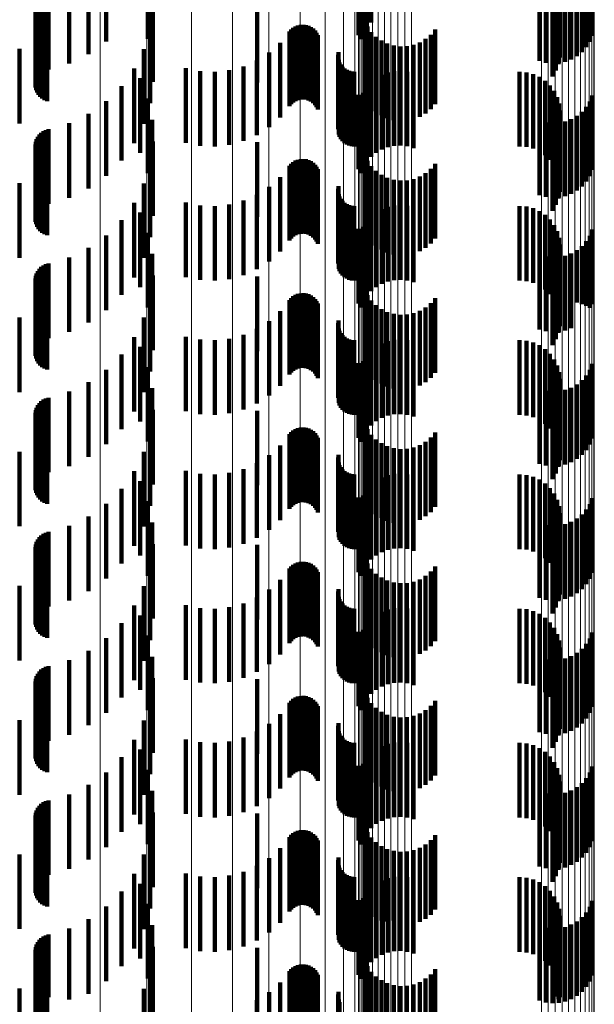
# Model space of a CAD drawing. Units: metres. Extents: x 0 to 10.6, y -0.5 to 0.5.
# Drawn here: x 0.1 to 0.1, y -0.1 to -0.1 of the extents above; entities that cross this region are included whole.
import ezdxf

# ---------------------------------------------------------------- set-up
doc = ezdxf.new("R2010")
doc.units = ezdxf.units.M
doc.linetypes.add('AUSGEZOGEN', pattern=[0])
doc.linetypes.add('VERDECKT2_S2', pattern=[0.0018, 0.001, -0.0008])
doc.layers.add('Standard', color=7, linetype='AUSGEZOGEN', lineweight=13)

msp = doc.modelspace()

# ---------------------------------------------------------------- linework, layer by layer
at = {"layer": 'Standard', "color": 253, "linetype": 'VERDECKT2_S2', "lineweight": 140, "transparency": 33554687}
for p, q in [((0.091943, -0.07534), (0.091943, -0.07634)), ((0.091774, -0.075507), (0.091774, -0.076507)), ((0.091838, -0.07548), (0.091838, -0.07648)), ((0.091885, -0.075406), (0.091885, -0.076406)), ((0.094912, -0.075516), (0.094912, -0.076516)), ((0.088946, -0.075558), (0.088946, -0.076558)), ((0.091804, -0.07556), (0.091804, -0.07656)), ((0.094877, -0.075597), (0.094877, -0.076597)), ((0.094773, -0.075736), (0.094773, -0.076736)), ((0.094831, -0.07567), (0.094831, -0.07667)), ((0.089003, -0.075842), (0.089003, -0.076763)), ((0.094205, -0.075854), (0.094205, -0.076854)), ((0.094289, -0.075878), (0.094289, -0.076878)), ((0.094376, -0.075888), (0.094376, -0.076888)), ((0.094463, -0.075884), (0.094463, -0.076884)), ((0.094548, -0.075867), (0.094548, -0.076867)), ((0.09463, -0.075835), (0.09463, -0.076835)), ((0.094706, -0.075791), (0.094706, -0.076791)), ((0.087491, -0.076041), (0.087491, -0.077041)), ((0.087516, -0.076036), (0.087516, -0.077016)), ((0.087545, -0.076044), (0.087545, -0.076995)), ((0.087439, -0.076173), (0.087439, -0.077173)), ((0.087443, -0.076137), (0.087443, -0.077137)), ((0.087454, -0.076103), (0.087454, -0.077103)), ((0.087469, -0.076071), (0.087469, -0.077071)), ((0.087578, -0.076049), (0.087578, -0.07698)), ((0.087612, -0.076053), (0.087612, -0.076969)), ((0.08789, -0.076083), (0.08789, -0.076888)), ((0.088151, -0.07613), (0.088151, -0.076762)), ((0.089013, -0.076132), (0.089013, -0.076656)), ((0.090414, -0.076144), (0.090414, -0.077144)), ((0.094378, -0.076063), (0.094378, -0.077063)), ((0.094425, -0.076048), (0.094425, -0.076984)), ((0.094459, -0.076079), (0.094459, -0.076898)), ((0.094477, -0.076112), (0.094477, -0.076808)), ((0.094481, -0.076146), (0.094481, -0.076717)), ((0.08744, -0.076209), (0.08744, -0.077209)), ((0.087447, -0.076244), (0.087447, -0.077244)), ((0.08746, -0.076278), (0.08746, -0.077278)), ((0.087479, -0.076309), (0.087479, -0.077309)), ((0.088388, -0.076191), (0.088388, -0.076594)), ((0.094441, -0.076212), (0.094441, -0.076538)), ((0.094469, -0.07618), (0.094469, -0.076625)), ((0.087502, -0.076336), (0.087502, -0.077336)), ((0.087529, -0.076359), (0.087529, -0.077359)), ((0.08756, -0.076378), (0.08756, -0.077378)), ((0.087594, -0.076391), (0.087594, -0.077391)), ((0.088976, -0.076419), (0.088976, -0.07655)), ((0.090871, -0.076433), (0.090871, -0.077433)), ((0.090898, -0.076409), (0.090898, -0.077409)), ((0.090929, -0.076391), (0.090929, -0.077391)), ((0.090962, -0.076378), (0.090962, -0.077378)), ((0.090998, -0.07637), (0.090998, -0.07737)), ((0.091034, -0.076369), (0.091034, -0.077369)), ((0.091069, -0.076373), (0.091069, -0.077373)), ((0.091104, -0.076383), (0.091104, -0.077383)), ((0.091136, -0.076399), (0.091136, -0.077399)), ((0.091165, -0.07642), (0.091165, -0.07742)), ((0.091854, -0.076312), (0.091854, -0.077312)), ((0.091893, -0.076393), (0.091893, -0.077393)), ((0.092801, -0.076434), (0.092801, -0.077434)), ((0.088976, -0.07655), (0.088976, -0.077419)), ((0.090847, -0.07646), (0.090847, -0.07746)), ((0.091191, -0.076446), (0.091191, -0.077446)), ((0.091212, -0.076475), (0.091212, -0.077475)), ((0.091228, -0.076507), (0.091228, -0.077507)), ((0.091945, -0.076466), (0.091945, -0.077466)), ((0.092008, -0.076529), (0.092008, -0.077529)), ((0.092674, -0.076559), (0.092674, -0.077559)), ((0.092743, -0.076502), (0.092743, -0.077502)), ((0.087226, -0.076693), (0.087226, -0.077693)), ((0.088892, -0.076696), (0.088892, -0.077696)), ((0.089013, -0.076656), (0.089013, -0.077132)), ((0.090722, -0.076611), (0.090722, -0.077611)), ((0.092081, -0.076581), (0.092081, -0.077581)), ((0.092161, -0.076621), (0.092161, -0.077621)), ((0.092247, -0.076647), (0.092247, -0.077647)), ((0.092336, -0.076658), (0.092336, -0.077658)), ((0.092425, -0.076655), (0.092425, -0.077655)), ((0.092513, -0.076637), (0.092513, -0.077637)), ((0.092597, -0.076605), (0.092597, -0.077605)), ((0.089003, -0.076763), (0.089003, -0.076763)), ((0.090574, -0.076741), (0.090574, -0.077741)), ((0.091501, -0.07677), (0.091501, -0.07777)), ((0.091506, -0.076735), (0.091506, -0.077735)), ((0.088763, -0.076956), (0.088763, -0.077956)), ((0.089456, -0.076951), (0.089456, -0.077951)), ((0.090229, -0.076927), (0.090229, -0.077927)), ((0.090409, -0.076847), (0.090409, -0.077847)), ((0.091509, -0.07684), (0.091509, -0.07784)), ((0.091521, -0.076873), (0.091521, -0.077873)), ((0.091538, -0.076903), (0.091538, -0.077903)), ((0.09156, -0.076931), (0.09156, -0.077931)), ((0.091587, -0.076955), (0.091587, -0.077955)), ((0.088842, -0.077087), (0.088842, -0.078087)), ((0.089648, -0.07699), (0.089648, -0.07799)), ((0.089844, -0.076999), (0.089844, -0.077999)), ((0.09004, -0.076978), (0.09004, -0.077978)), ((0.091616, -0.076974), (0.091616, -0.077974)), ((0.091649, -0.076987), (0.091649, -0.077987)), ((0.091683, -0.076996), (0.091683, -0.077996)), ((0.091718, -0.076999), (0.091718, -0.077999)), ((0.09201, -0.077085), (0.09201, -0.078085)), ((0.092086, -0.077041), (0.092086, -0.078041)), ((0.092167, -0.07701), (0.092167, -0.07801)), ((0.092253, -0.076992), (0.092253, -0.077992)), ((0.09234, -0.076988), (0.09234, -0.077988)), ((0.092427, -0.076998), (0.092427, -0.077998)), ((0.092511, -0.077022), (0.092511, -0.078022)), ((0.093937, -0.076999), (0.093937, -0.077999)), ((0.094029, -0.077007), (0.094029, -0.078007)), ((0.094118, -0.07703), (0.094118, -0.07803)), ((0.094202, -0.077067), (0.094202, -0.078067)), ((0.088593, -0.07719), (0.088593, -0.07819)), ((0.091885, -0.077206), (0.091885, -0.078206)), ((0.091943, -0.07714), (0.091943, -0.07814)), ((0.094278, -0.077119), (0.094278, -0.078119)), ((0.094344, -0.077182), (0.094344, -0.078182)), ((0.088946, -0.077358), (0.088946, -0.078358)), ((0.091774, -0.077307), (0.091774, -0.078307)), ((0.091804, -0.07736), (0.091804, -0.07836)), ((0.091838, -0.07728), (0.091838, -0.07828)), ((0.094399, -0.077256), (0.094399, -0.078256)), ((0.094441, -0.077338), (0.094441, -0.078338)), ((0.094912, -0.077316), (0.094912, -0.078316)), ((0.088388, -0.077394), (0.088388, -0.078394)), ((0.094469, -0.077425), (0.094469, -0.078425)), ((0.094831, -0.077471), (0.094831, -0.078471)), ((0.094877, -0.077397), (0.094877, -0.078397)), ((0.088151, -0.077562), (0.088151, -0.078562)), ((0.094477, -0.077608), (0.094477, -0.078608)), ((0.094481, -0.077517), (0.094481, -0.078517)), ((0.094706, -0.077591), (0.094706, -0.078591)), ((0.094773, -0.077536), (0.094773, -0.078536)), ((0.08789, -0.077688), (0.08789, -0.078688)), ((0.089003, -0.077642), (0.089003, -0.078642)), ((0.094205, -0.077654), (0.094205, -0.078654)), ((0.094289, -0.077678), (0.094289, -0.078678)), ((0.094376, -0.077688), (0.094376, -0.078688)), ((0.094459, -0.077698), (0.094459, -0.078698)), ((0.094463, -0.077684), (0.094463, -0.078684)), ((0.094548, -0.077667), (0.094548, -0.078667)), ((0.09463, -0.077635), (0.09463, -0.078635)), ((0.087469, -0.077871), (0.087469, -0.078871)), ((0.087491, -0.077841), (0.087491, -0.078841)), ((0.087516, -0.077816), (0.087516, -0.078816)), ((0.087545, -0.077795), (0.087545, -0.078795)), ((0.087578, -0.07778), (0.087578, -0.07878)), ((0.087612, -0.077769), (0.087612, -0.078769)), ((0.094378, -0.077863), (0.094378, -0.078863)), ((0.094425, -0.077784), (0.094425, -0.078784)), ((0.087439, -0.077973), (0.087439, -0.078973)), ((0.08744, -0.078009), (0.08744, -0.079009)), ((0.087443, -0.077937), (0.087443, -0.078937)), ((0.087454, -0.077903), (0.087454, -0.078903)), ((0.089013, -0.077932), (0.089013, -0.078932)), ((0.090414, -0.077944), (0.090414, -0.078944)), ((0.087447, -0.078044), (0.087447, -0.079044)), ((0.08746, -0.078078), (0.08746, -0.079078)), ((0.087479, -0.078109), (0.087479, -0.079109)), ((0.087502, -0.078136), (0.087502, -0.079136)), ((0.091854, -0.078112), (0.091854, -0.079112)), ((0.087529, -0.078159), (0.087529, -0.079159)), ((0.08756, -0.078178), (0.08756, -0.079178)), ((0.087594, -0.078191), (0.087594, -0.079191)), ((0.088976, -0.078219), (0.088976, -0.079219)), ((0.090847, -0.07826), (0.090847, -0.07926)), ((0.090871, -0.078233), (0.090871, -0.079233)), ((0.090898, -0.07821), (0.090898, -0.07921)), ((0.090929, -0.078191), (0.090929, -0.079191)), ((0.090962, -0.078178), (0.090962, -0.079178)), ((0.090998, -0.07817), (0.090998, -0.07917)), ((0.091034, -0.078169), (0.091034, -0.079169)), ((0.091069, -0.078173), (0.091069, -0.079173)), ((0.091104, -0.078183), (0.091104, -0.079183)), ((0.091136, -0.078199), (0.091136, -0.079199)), ((0.091165, -0.07822), (0.091165, -0.07922)), ((0.091191, -0.078246), (0.091191, -0.079246)), ((0.091212, -0.078275), (0.091212, -0.079275)), ((0.091893, -0.078193), (0.091893, -0.079193)), ((0.091945, -0.078266), (0.091945, -0.079266)), ((0.092801, -0.078234), (0.092801, -0.079234)), ((0.090722, -0.078411), (0.090722, -0.079411)), ((0.091228, -0.078307), (0.091228, -0.079307)), ((0.092008, -0.078329), (0.092008, -0.079329)), ((0.092081, -0.078381), (0.092081, -0.079381)), ((0.092161, -0.078421), (0.092161, -0.079421)), ((0.092597, -0.078405), (0.092597, -0.079405)), ((0.092674, -0.078359), (0.092674, -0.079359)), ((0.092743, -0.078302), (0.092743, -0.079302)), ((0.087226, -0.078493), (0.087226, -0.079493)), ((0.088892, -0.078496), (0.088892, -0.079496)), ((0.090574, -0.078542), (0.090574, -0.079542)), ((0.091506, -0.078535), (0.091506, -0.079535)), ((0.092247, -0.078447), (0.092247, -0.079447)), ((0.092336, -0.078458), (0.092336, -0.079458)), ((0.092425, -0.078455), (0.092425, -0.079455)), ((0.092513, -0.078437), (0.092513, -0.079437)), ((0.090409, -0.078647), (0.090409, -0.079647)), ((0.091501, -0.07857), (0.091501, -0.07957)), ((0.091509, -0.07864), (0.091509, -0.07964)), ((0.091521, -0.078673), (0.091521, -0.079673)), ((0.088763, -0.078756), (0.088763, -0.079756)), ((0.089456, -0.078751), (0.089456, -0.079751)), ((0.089648, -0.07879), (0.089648, -0.07979)), ((0.089844, -0.078799), (0.089844, -0.079799)), ((0.09004, -0.078778), (0.09004, -0.079778)), ((0.090229, -0.078727), (0.090229, -0.079727)), ((0.091538, -0.078703), (0.091538, -0.079703)), ((0.09156, -0.078731), (0.09156, -0.079731)), ((0.091587, -0.078755), (0.091587, -0.079755)), ((0.091616, -0.078773), (0.091616, -0.079773)), ((0.091649, -0.078787), (0.091649, -0.079787)), ((0.091683, -0.078796), (0.091683, -0.079796)), ((0.091718, -0.078799), (0.091718, -0.079799)), ((0.092167, -0.07881), (0.092167, -0.07981)), ((0.092253, -0.078792), (0.092253, -0.079792)), ((0.09234, -0.078788), (0.09234, -0.079788)), ((0.092427, -0.078798), (0.092427, -0.079798)), ((0.093937, -0.078799), (0.093937, -0.079799)), ((0.094029, -0.078807), (0.094029, -0.079807)), ((0.088842, -0.078888), (0.088842, -0.079888)), ((0.091943, -0.07894), (0.091943, -0.07994)), ((0.09201, -0.078885), (0.09201, -0.079885)), ((0.092086, -0.078841), (0.092086, -0.079841)), ((0.092511, -0.078822), (0.092511, -0.079822)), ((0.094118, -0.07883), (0.094118, -0.07983)), ((0.094202, -0.078867), (0.094202, -0.079867)), ((0.094278, -0.078919), (0.094278, -0.079919)), ((0.088593, -0.078991), (0.088593, -0.079991)), ((0.091838, -0.07908), (0.091838, -0.08008)), ((0.091885, -0.079006), (0.091885, -0.080006)), ((0.094344, -0.078982), (0.094344, -0.079982)), ((0.094399, -0.079056), (0.094399, -0.080056)), ((0.088388, -0.079194), (0.088388, -0.080194)), ((0.088946, -0.079158), (0.088946, -0.080158)), ((0.091774, -0.079107), (0.091774, -0.080107)), ((0.091804, -0.07916), (0.091804, -0.08016)), ((0.094441, -0.079138), (0.094441, -0.080138)), ((0.094877, -0.079197), (0.094877, -0.080166)), ((0.094912, -0.079116), (0.094912, -0.080116)), ((0.094469, -0.079225), (0.094469, -0.080225)), ((0.094481, -0.079317), (0.094481, -0.080317)), ((0.094773, -0.079336), (0.094773, -0.080115)), ((0.094831, -0.079271), (0.094831, -0.080139)), ((0.088151, -0.079362), (0.088151, -0.080362)), ((0.089003, -0.079442), (0.089003, -0.080442)), ((0.094205, -0.079454), (0.094205, -0.080071)), ((0.094289, -0.079478), (0.094289, -0.080062)), ((0.094477, -0.079409), (0.094477, -0.080409)), ((0.094548, -0.079467), (0.094548, -0.080066)), ((0.09463, -0.079435), (0.09463, -0.080078)), ((0.094706, -0.079391), (0.094706, -0.080094)), ((0.087545, -0.079595), (0.087545, -0.080595)), ((0.087578, -0.07958), (0.087578, -0.08058)), ((0.087612, -0.079569), (0.087612, -0.080569)), ((0.08789, -0.079488), (0.08789, -0.080488)), ((0.094376, -0.079488), (0.094376, -0.080058)), ((0.094425, -0.079584), (0.094425, -0.080584)), ((0.094459, -0.079498), (0.094459, -0.080498)), ((0.094463, -0.079484), (0.094463, -0.08006)), ((0.087443, -0.079737), (0.087443, -0.080737)), ((0.087454, -0.079703), (0.087454, -0.080703)), ((0.087469, -0.079671), (0.087469, -0.080671)), ((0.087491, -0.079641), (0.087491, -0.080641)), ((0.087516, -0.079616), (0.087516, -0.080616)), ((0.089013, -0.079732), (0.089013, -0.080732)), ((0.094378, -0.079663), (0.094378, -0.080663)), ((0.087439, -0.079773), (0.087439, -0.080773)), ((0.08744, -0.079809), (0.08744, -0.080809)), ((0.087447, -0.079844), (0.087447, -0.080844)), ((0.090414, -0.079744), (0.090414, -0.080744)), ((0.08746, -0.079878), (0.08746, -0.080878)), ((0.087479, -0.079909), (0.087479, -0.080909)), ((0.087502, -0.079936), (0.087502, -0.080936)), ((0.087529, -0.079959), (0.087529, -0.080959)), ((0.08756, -0.079978), (0.08756, -0.080978)), ((0.087594, -0.079991), (0.087594, -0.080991)), ((0.090929, -0.079991), (0.090929, -0.080991)), ((0.090962, -0.079978), (0.090962, -0.080978)), ((0.090998, -0.07997), (0.090998, -0.08097)), ((0.091034, -0.079969), (0.091034, -0.080969)), ((0.091069, -0.079973), (0.091069, -0.080973)), ((0.091104, -0.079983), (0.091104, -0.080983)), ((0.091136, -0.079999), (0.091136, -0.080999)), ((0.091854, -0.079912), (0.091854, -0.080912)), ((0.091893, -0.079993), (0.091893, -0.080993)), ((0.088976, -0.080019), (0.088976, -0.081019)), ((0.090847, -0.08006), (0.090847, -0.08106)), ((0.090871, -0.080033), (0.090871, -0.081033)), ((0.090898, -0.08001), (0.090898, -0.08101)), ((0.091165, -0.08002), (0.091165, -0.08102)), ((0.091191, -0.080046), (0.091191, -0.081046)), ((0.091212, -0.080075), (0.091212, -0.081075)), ((0.091228, -0.080107), (0.091228, -0.081107)), ((0.091945, -0.080066), (0.091945, -0.081066)), ((0.092008, -0.080129), (0.092008, -0.081129)), ((0.092743, -0.080102), (0.092743, -0.081102)), ((0.092801, -0.080034), (0.092801, -0.081034)), ((0.094205, -0.080071), (0.094205, -0.080454)), ((0.094289, -0.080062), (0.094289, -0.080478)), ((0.094376, -0.080058), (0.094376, -0.080488)), ((0.094463, -0.08006), (0.094463, -0.080484)), ((0.094548, -0.080066), (0.094548, -0.080467)), ((0.09463, -0.080078), (0.09463, -0.080435)), ((0.094706, -0.080094), (0.094706, -0.080094)), ((0.094773, -0.080115), (0.094773, -0.080115)), ((0.094831, -0.080139), (0.094831, -0.080139)), ((0.090722, -0.080211), (0.090722, -0.081211)), ((0.092081, -0.080181), (0.092081, -0.081181)), ((0.092161, -0.080221), (0.092161, -0.081221)), ((0.092247, -0.080247), (0.092247, -0.081247)), ((0.092336, -0.080258), (0.092336, -0.081258)), ((0.092425, -0.080255), (0.092425, -0.081255)), ((0.092513, -0.080237), (0.092513, -0.081237)), ((0.092597, -0.080205), (0.092597, -0.081205)), ((0.092674, -0.080159), (0.092674, -0.081159)), ((0.094877, -0.080166), (0.094877, -0.080166)), ((0.087226, -0.080293), (0.087226, -0.081293)), ((0.088892, -0.080296), (0.088892, -0.081296)), ((0.090574, -0.080341), (0.090574, -0.081341)), ((0.091501, -0.08037), (0.091501, -0.08137)), ((0.091506, -0.080335), (0.091506, -0.081335)), ((0.090229, -0.080527), (0.090229, -0.081527)), ((0.090409, -0.080447), (0.090409, -0.081447)), ((0.091509, -0.08044), (0.091509, -0.08144)), ((0.091521, -0.080473), (0.091521, -0.081473)), ((0.091538, -0.080503), (0.091538, -0.081503)), ((0.09156, -0.080531), (0.09156, -0.081531)), ((0.088763, -0.080556), (0.088763, -0.081556)), ((0.089456, -0.080551), (0.089456, -0.081551)), ((0.089648, -0.08059), (0.089648, -0.08159)), ((0.089844, -0.080599), (0.089844, -0.081599)), ((0.09004, -0.080578), (0.09004, -0.081578)), ((0.091587, -0.080555), (0.091587, -0.081555)), ((0.091616, -0.080574), (0.091616, -0.081574)), ((0.091649, -0.080587), (0.091649, -0.081587)), ((0.091683, -0.080596), (0.091683, -0.081596)), ((0.091718, -0.080599), (0.091718, -0.081599)), ((0.092086, -0.080641), (0.092086, -0.081641)), ((0.092167, -0.08061), (0.092167, -0.08161)), ((0.092253, -0.080592), (0.092253, -0.081592)), ((0.09234, -0.080588), (0.09234, -0.081588)), ((0.092427, -0.080598), (0.092427, -0.081598)), ((0.092511, -0.080622), (0.092511, -0.081622)), ((0.093937, -0.080599), (0.093937, -0.081599)), ((0.094029, -0.080607), (0.094029, -0.081607)), ((0.094118, -0.08063), (0.094118, -0.08163)), ((0.094202, -0.080667), (0.094202, -0.081667)), ((0.088593, -0.080791), (0.088593, -0.081791)), ((0.088842, -0.080687), (0.088842, -0.081687)), ((0.091943, -0.08074), (0.091943, -0.08174)), ((0.09201, -0.080685), (0.09201, -0.081685)), ((0.094278, -0.080719), (0.094278, -0.081719)), ((0.094344, -0.080782), (0.094344, -0.081782)), ((0.091774, -0.080907), (0.091774, -0.081907)), ((0.091838, -0.08088), (0.091838, -0.08188)), ((0.091885, -0.080806), (0.091885, -0.081806)), ((0.094399, -0.080856), (0.094399, -0.081856)), ((0.094912, -0.080916), (0.094912, -0.081916)), ((0.088388, -0.080994), (0.088388, -0.081994)), ((0.088946, -0.080958), (0.088946, -0.081958)), ((0.091804, -0.08096), (0.091804, -0.08196)), ((0.094441, -0.080938), (0.094441, -0.081938)), ((0.094469, -0.081026), (0.094469, -0.082026)), ((0.094877, -0.080997), (0.094877, -0.081997)), ((0.088151, -0.081162), (0.088151, -0.082162)), ((0.094481, -0.081117), (0.094481, -0.082117)), ((0.094706, -0.081191), (0.094706, -0.082191)), ((0.094773, -0.081136), (0.094773, -0.082136)), ((0.094831, -0.081071), (0.094831, -0.082071)), ((0.08789, -0.081288), (0.08789, -0.082288)), ((0.089003, -0.081242), (0.089003, -0.082242)), ((0.094205, -0.081254), (0.094205, -0.082254)), ((0.094289, -0.081278), (0.094289, -0.082278)), ((0.094376, -0.081288), (0.094376, -0.082288)), ((0.094459, -0.081298), (0.094459, -0.082298)), ((0.094463, -0.081284), (0.094463, -0.082284)), ((0.094477, -0.081208), (0.094477, -0.082208)), ((0.094548, -0.081266), (0.094548, -0.082266)), ((0.09463, -0.081235), (0.09463, -0.082235)), ((0.087491, -0.081441), (0.087491, -0.082441)), ((0.087516, -0.081416), (0.087516, -0.082416)), ((0.087545, -0.081395), (0.087545, -0.082395)), ((0.087578, -0.08138), (0.087578, -0.08238)), ((0.087612, -0.08137), (0.087612, -0.08237)), ((0.094425, -0.081384), (0.094425, -0.082384)), ((0.087439, -0.081573), (0.087439, -0.082573)), ((0.087443, -0.081537), (0.087443, -0.082537)), ((0.087454, -0.081503), (0.087454, -0.082503)), ((0.087469, -0.081471), (0.087469, -0.082471)), ((0.089013, -0.081532), (0.089013, -0.082532)), ((0.090414, -0.081544), (0.090414, -0.082544)), ((0.094378, -0.081463), (0.094378, -0.082463)), ((0.08744, -0.081609), (0.08744, -0.082609)), ((0.087447, -0.081644), (0.087447, -0.082644)), ((0.08746, -0.081678), (0.08746, -0.082678)), ((0.087479, -0.081709), (0.087479, -0.082709)), ((0.091854, -0.081712), (0.091854, -0.082712)), ((0.087502, -0.081736), (0.087502, -0.082736)), ((0.087529, -0.081759), (0.087529, -0.082759)), ((0.08756, -0.081778), (0.08756, -0.082778)), ((0.087594, -0.081791), (0.087594, -0.082791)), ((0.088976, -0.081819), (0.088976, -0.082819)), ((0.090871, -0.081833), (0.090871, -0.082833)), ((0.090898, -0.08181), (0.090898, -0.08281)), ((0.090929, -0.081791), (0.090929, -0.082791)), ((0.090962, -0.081778), (0.090962, -0.082778)), ((0.090998, -0.08177), (0.090998, -0.08277)), ((0.091034, -0.081769), (0.091034, -0.082769)), ((0.091069, -0.081773), (0.091069, -0.082773)), ((0.091104, -0.081783), (0.091104, -0.082783)), ((0.091136, -0.081799), (0.091136, -0.082799)), ((0.091165, -0.08182), (0.091165, -0.08282)), ((0.091191, -0.081846), (0.091191, -0.082846)), ((0.091893, -0.081793), (0.091893, -0.082793)), ((0.092801, -0.081834), (0.092801, -0.082834)), ((0.090847, -0.08186), (0.090847, -0.08286)), ((0.091212, -0.081875), (0.091212, -0.082875)), ((0.091228, -0.081907), (0.091228, -0.082907)), ((0.091945, -0.081866), (0.091945, -0.082866)), ((0.092008, -0.081929), (0.092008, -0.082929)), ((0.092081, -0.081981), (0.092081, -0.082981)), ((0.092674, -0.081959), (0.092674, -0.082959)), ((0.092743, -0.081902), (0.092743, -0.082902)), ((0.087226, -0.082093), (0.087226, -0.083093)), ((0.088892, -0.082096), (0.088892, -0.083096)), ((0.090722, -0.082011), (0.090722, -0.083011)), ((0.092161, -0.082021), (0.092161, -0.083021)), ((0.092247, -0.082047), (0.092247, -0.083047)), ((0.092336, -0.082058), (0.092336, -0.083058)), ((0.092425, -0.082055), (0.092425, -0.083055)), ((0.092513, -0.082037), (0.092513, -0.083037)), ((0.092597, -0.082005), (0.092597, -0.083005)), ((0.090409, -0.082247), (0.090409, -0.083247)), ((0.090574, -0.082141), (0.090574, -0.083141)), ((0.091501, -0.08217), (0.091501, -0.08317)), ((0.091506, -0.082135), (0.091506, -0.083135)), ((0.091509, -0.08224), (0.091509, -0.08324)), ((0.088763, -0.082356), (0.088763, -0.083356)), ((0.089456, -0.082351), (0.089456, -0.083351)), ((0.09004, -0.082378), (0.09004, -0.083378)), ((0.090229, -0.082327), (0.090229, -0.083327)), ((0.091521, -0.082273), (0.091521, -0.083273)), ((0.091538, -0.082303), (0.091538, -0.083303)), ((0.09156, -0.082331), (0.09156, -0.083331)), ((0.091587, -0.082355), (0.091587, -0.083355)), ((0.091616, -0.082374), (0.091616, -0.083374)), ((0.088842, -0.082487), (0.088842, -0.083487)), ((0.089648, -0.08239), (0.089648, -0.08339)), ((0.089844, -0.082399), (0.089844, -0.083399)), ((0.091649, -0.082387), (0.091649, -0.083387)), ((0.091683, -0.082396), (0.091683, -0.083396)), ((0.091718, -0.082399), (0.091718, -0.083399)), ((0.09201, -0.082485), (0.09201, -0.083485)), ((0.092086, -0.082441), (0.092086, -0.083441)), ((0.092167, -0.08241), (0.092167, -0.08341)), ((0.092253, -0.082392), (0.092253, -0.083392)), ((0.09234, -0.082388), (0.09234, -0.083388)), ((0.092427, -0.082398), (0.092427, -0.083398)), ((0.092511, -0.082422), (0.092511, -0.083422)), ((0.093937, -0.082399), (0.093937, -0.083399)), ((0.094029, -0.082407), (0.094029, -0.083407)), ((0.094118, -0.08243), (0.094118, -0.08343)), ((0.094202, -0.082467), (0.094202, -0.083467)), ((0.088593, -0.082591), (0.088593, -0.083591)), ((0.091885, -0.082606), (0.091885, -0.083606)), ((0.091943, -0.08254), (0.091943, -0.08354)), ((0.094278, -0.082519), (0.094278, -0.083519)), ((0.094344, -0.082582), (0.094344, -0.083582)), ((0.088946, -0.082758), (0.088946, -0.083758)), ((0.091774, -0.082707), (0.091774, -0.083707)), ((0.091804, -0.08276), (0.091804, -0.08376)), ((0.091838, -0.08268), (0.091838, -0.08368)), ((0.094399, -0.082656), (0.094399, -0.083656)), ((0.094441, -0.082738), (0.094441, -0.083738)), ((0.094912, -0.082716), (0.094912, -0.083716)), ((0.088388, -0.082794), (0.088388, -0.083794)), ((0.094469, -0.082826), (0.094469, -0.083826)), ((0.094831, -0.08287), (0.094831, -0.08387)), ((0.094877, -0.082797), (0.094877, -0.083797)), ((0.088151, -0.082962), (0.088151, -0.083962)), ((0.089003, -0.083042), (0.089003, -0.084042)), ((0.094477, -0.083008), (0.094477, -0.084008)), ((0.094481, -0.082917), (0.094481, -0.083917)), ((0.09463, -0.083035), (0.09463, -0.084035)), ((0.094706, -0.082991), (0.094706, -0.083991)), ((0.094773, -0.082936), (0.094773, -0.083936)), ((0.087612, -0.083169), (0.087612, -0.084169)), ((0.08789, -0.083088), (0.08789, -0.084088)), ((0.094205, -0.083054), (0.094205, -0.084054)), ((0.094289, -0.083078), (0.094289, -0.084078)), ((0.094376, -0.083088), (0.094376, -0.084088)), ((0.094459, -0.083098), (0.094459, -0.084098)), ((0.094463, -0.083084), (0.094463, -0.084084)), ((0.094548, -0.083067), (0.094548, -0.084067)), ((0.087454, -0.083303), (0.087454, -0.084303)), ((0.087469, -0.083271), (0.087469, -0.084271)), ((0.087491, -0.083241), (0.087491, -0.084241)), ((0.087516, -0.083216), (0.087516, -0.084216)), ((0.087545, -0.083195), (0.087545, -0.084195)), ((0.087578, -0.08318), (0.087578, -0.08418)), ((0.094378, -0.083263), (0.094378, -0.084263)), ((0.094425, -0.083184), (0.094425, -0.084184)), ((0.087439, -0.083373), (0.087439, -0.084373)), ((0.08744, -0.083409), (0.08744, -0.084409)), ((0.087443, -0.083337), (0.087443, -0.084337)), ((0.089013, -0.083332), (0.089013, -0.084332)), ((0.090414, -0.083344), (0.090414, -0.084344)), ((0.087447, -0.083444), (0.087447, -0.084444)), ((0.08746, -0.083478), (0.08746, -0.084478)), ((0.087479, -0.083509), (0.087479, -0.084509)), ((0.087502, -0.083536), (0.087502, -0.084536)), ((0.087529, -0.083559), (0.087529, -0.084559)), ((0.090998, -0.08357), (0.090998, -0.08457)), ((0.091034, -0.083569), (0.091034, -0.084569)), ((0.091854, -0.083512), (0.091854, -0.084512)), ((0.08756, -0.083578), (0.08756, -0.084578)), ((0.087594, -0.083591), (0.087594, -0.084591)), ((0.088976, -0.083619), (0.088976, -0.084619)), ((0.090847, -0.08366), (0.090847, -0.08466)), ((0.090871, -0.083633), (0.090871, -0.084633)), ((0.090898, -0.083609), (0.090898, -0.084609)), ((0.090929, -0.083591), (0.090929, -0.084591)), ((0.090962, -0.083578), (0.090962, -0.084578)), ((0.091069, -0.083573), (0.091069, -0.084573)), ((0.091104, -0.083583), (0.091104, -0.084583)), ((0.091136, -0.083599), (0.091136, -0.084599)), ((0.091165, -0.08362), (0.091165, -0.08462)), ((0.091191, -0.083646), (0.091191, -0.084646)), ((0.091212, -0.083675), (0.091212, -0.084675)), ((0.091893, -0.083593), (0.091893, -0.084593)), ((0.091945, -0.083666), (0.091945, -0.084666)), ((0.092743, -0.083702), (0.092743, -0.084702)), ((0.092801, -0.083634), (0.092801, -0.084634)), ((0.090722, -0.083811), (0.090722, -0.084811)), ((0.091228, -0.083707), (0.091228, -0.084707)), ((0.092008, -0.083729), (0.092008, -0.084729)), ((0.092081, -0.083781), (0.092081, -0.084781)), ((0.092161, -0.083821), (0.092161, -0.084821)), ((0.092597, -0.083805), (0.092597, -0.084805)), ((0.092674, -0.083759), (0.092674, -0.084759)), ((0.087226, -0.083893), (0.087226, -0.084893)), ((0.088892, -0.083896), (0.088892, -0.084896)), ((0.090574, -0.083941), (0.090574, -0.084941)), ((0.091506, -0.083935), (0.091506, -0.084935)), ((0.092247, -0.083847), (0.092247, -0.084847)), ((0.092336, -0.083858), (0.092336, -0.084858)), ((0.092425, -0.083855), (0.092425, -0.084855)), ((0.092513, -0.083837), (0.092513, -0.084837)), ((0.090409, -0.084047), (0.090409, -0.085047)), ((0.091501, -0.08397), (0.091501, -0.08497)), ((0.091509, -0.08404), (0.091509, -0.08504)), ((0.091521, -0.084073), (0.091521, -0.085073)), ((0.088763, -0.084156), (0.088763, -0.085156)), ((0.089456, -0.084151), (0.089456, -0.085151)), ((0.089648, -0.08419), (0.089648, -0.08519)), ((0.089844, -0.084199), (0.089844, -0.085199)), ((0.09004, -0.084178), (0.09004, -0.085178)), ((0.090229, -0.084127), (0.090229, -0.085127)), ((0.091538, -0.084103), (0.091538, -0.085103)), ((0.09156, -0.084131), (0.09156, -0.085131)), ((0.091587, -0.084154), (0.091587, -0.085154)), ((0.091616, -0.084174), (0.091616, -0.085174)), ((0.091649, -0.084187), (0.091649, -0.085187)), ((0.091683, -0.084196), (0.091683, -0.085196)), ((0.091718, -0.084199), (0.091718, -0.085199)), ((0.092167, -0.08421), (0.092167, -0.08521)), ((0.092253, -0.084192), (0.092253, -0.085192)), ((0.09234, -0.084188), (0.09234, -0.085188)), ((0.092427, -0.084198), (0.092427, -0.085198)), ((0.092511, -0.084222), (0.092511, -0.085222)), ((0.093937, -0.084199), (0.093937, -0.085199)), ((0.094029, -0.084207), (0.094029, -0.085207)), ((0.094118, -0.08423), (0.094118, -0.08523)), ((0.088842, -0.084288), (0.088842, -0.085288)), ((0.091943, -0.08434), (0.091943, -0.08534)), ((0.09201, -0.084285), (0.09201, -0.085285)), ((0.092086, -0.084241), (0.092086, -0.085241)), ((0.094202, -0.084267), (0.094202, -0.085267)), ((0.094278, -0.084319), (0.094278, -0.085319)), ((0.088593, -0.084391), (0.088593, -0.085391)), ((0.091838, -0.08448), (0.091838, -0.08548)), ((0.091885, -0.084406), (0.091885, -0.085406)), ((0.094344, -0.084382), (0.094344, -0.085382)), ((0.094399, -0.084456), (0.094399, -0.085456)), ((0.088388, -0.084594), (0.088388, -0.085594)), ((0.088946, -0.084558), (0.088946, -0.085558)), ((0.091774, -0.084507), (0.091774, -0.085507)), ((0.091804, -0.08456), (0.091804, -0.08556)), ((0.094441, -0.084538), (0.094441, -0.085538)), ((0.094469, -0.084625), (0.094469, -0.085625)), ((0.094877, -0.084597), (0.094877, -0.085597)), ((0.094912, -0.084516), (0.094912, -0.085516)), ((0.094481, -0.084717), (0.094481, -0.085717)), ((0.094773, -0.084736), (0.094773, -0.085736)), ((0.094831, -0.08467), (0.094831, -0.08567)), ((0.08789, -0.084888), (0.08789, -0.085888)), ((0.088151, -0.084762), (0.088151, -0.085762)), ((0.089003, -0.084842), (0.089003, -0.085842)), ((0.094205, -0.084854), (0.094205, -0.085854)), ((0.094289, -0.084878), (0.094289, -0.085878)), ((0.094376, -0.084888), (0.094376, -0.085888)), ((0.094463, -0.084884), (0.094463, -0.085884)), ((0.094477, -0.084808), (0.094477, -0.085808)), ((0.094548, -0.084867), (0.094548, -0.085867)), ((0.09463, -0.084835), (0.09463, -0.085835)), ((0.094706, -0.084791), (0.094706, -0.085791)), ((0.087516, -0.085016), (0.087516, -0.086016)), ((0.087545, -0.084995), (0.087545, -0.085995)), ((0.087578, -0.08498), (0.087578, -0.08598)), ((0.087612, -0.084969), (0.087612, -0.085969)), ((0.094425, -0.084984), (0.094425, -0.085984)), ((0.094459, -0.084898), (0.094459, -0.085898)), ((0.087443, -0.085137), (0.087443, -0.086137)), ((0.087454, -0.085103), (0.087454, -0.086103)), ((0.087469, -0.085071), (0.087469, -0.086071)), ((0.087491, -0.085041), (0.087491, -0.086041)), ((0.089013, -0.085132), (0.089013, -0.086132)), ((0.090414, -0.085144), (0.090414, -0.086144)), ((0.094378, -0.085063), (0.094378, -0.086063)), ((0.087439, -0.085173), (0.087439, -0.086173)), ((0.08744, -0.085209), (0.08744, -0.086209)), ((0.087447, -0.085244), (0.087447, -0.086244)), ((0.08746, -0.085278), (0.08746, -0.086278)), ((0.087479, -0.085309), (0.087479, -0.086309)), ((0.087502, -0.085336), (0.087502, -0.086336)), ((0.087529, -0.085359), (0.087529, -0.086359)), ((0.08756, -0.085378), (0.08756, -0.086378)), ((0.087594, -0.085391), (0.087594, -0.086391)), ((0.088976, -0.085419), (0.088976, -0.086419)), ((0.090898, -0.085409), (0.090898, -0.086409)), ((0.090929, -0.085391), (0.090929, -0.086391)), ((0.090962, -0.085378), (0.090962, -0.086378)), ((0.090998, -0.08537), (0.090998, -0.08637)), ((0.091034, -0.085369), (0.091034, -0.086369)), ((0.091069, -0.085373), (0.091069, -0.086373)), ((0.091104, -0.085383), (0.091104, -0.086383)), ((0.091136, -0.085399), (0.091136, -0.086399)), ((0.091165, -0.08542), (0.091165, -0.08642)), ((0.091854, -0.085312), (0.091854, -0.086312)), ((0.091893, -0.085393), (0.091893, -0.086393)), ((0.090847, -0.08546), (0.090847, -0.08646)), ((0.090871, -0.085433), (0.090871, -0.086433)), ((0.091191, -0.085446), (0.091191, -0.086446)), ((0.091212, -0.085475), (0.091212, -0.086475)), ((0.091228, -0.085507), (0.091228, -0.086507)), ((0.091945, -0.085466), (0.091945, -0.086466)), ((0.092008, -0.085529), (0.092008, -0.086529)), ((0.092743, -0.085502), (0.092743, -0.086502)), ((0.092801, -0.085434), (0.092801, -0.086434)), ((0.090722, -0.085611), (0.090722, -0.086611)), ((0.092081, -0.085581), (0.092081, -0.086581)), ((0.092161, -0.085621), (0.092161, -0.086621)), ((0.092247, -0.085647), (0.092247, -0.086647)), ((0.092336, -0.085658), (0.092336, -0.086658)), ((0.092425, -0.085655), (0.092425, -0.086655)), ((0.092513, -0.085637), (0.092513, -0.086637)), ((0.092597, -0.085605), (0.092597, -0.086605)), ((0.092674, -0.085559), (0.092674, -0.086559)), ((0.087226, -0.085693), (0.087226, -0.086693)), ((0.088892, -0.085696), (0.088892, -0.086696)), ((0.090574, -0.085741), (0.090574, -0.086741)), ((0.091501, -0.08577), (0.091501, -0.08677)), ((0.091506, -0.085735), (0.091506, -0.086735)), ((0.090229, -0.085927), (0.090229, -0.086927)), ((0.090409, -0.085847), (0.090409, -0.086847)), ((0.091509, -0.08584), (0.091509, -0.08684)), ((0.091521, -0.085873), (0.091521, -0.086873)), ((0.091538, -0.085903), (0.091538, -0.086903)), ((0.09156, -0.085931), (0.09156, -0.086931)), ((0.088763, -0.085956), (0.088763, -0.086956)), ((0.089456, -0.085951), (0.089456, -0.086951)), ((0.089648, -0.08599), (0.089648, -0.08699)), ((0.089844, -0.085999), (0.089844, -0.086999)), ((0.09004, -0.085978), (0.09004, -0.086978)), ((0.091587, -0.085955), (0.091587, -0.086955)), ((0.091616, -0.085974), (0.091616, -0.086974)), ((0.091649, -0.085987), (0.091649, -0.086987)), ((0.091683, -0.085996), (0.091683, -0.086996)), ((0.091718, -0.085999), (0.091718, -0.086999)), ((0.092086, -0.086041), (0.092086, -0.087041)), ((0.092167, -0.08601), (0.092167, -0.08701)), ((0.092253, -0.085992), (0.092253, -0.086992)), ((0.09234, -0.085988), (0.09234, -0.086988)), ((0.092427, -0.085998), (0.092427, -0.086998)), ((0.092511, -0.086022), (0.092511, -0.087022)), ((0.093937, -0.085999), (0.093937, -0.086999)), ((0.094029, -0.086007), (0.094029, -0.087007)), ((0.094118, -0.08603), (0.094118, -0.08703)), ((0.094202, -0.086067), (0.094202, -0.087067)), ((0.088593, -0.086191), (0.088593, -0.087191)), ((0.088842, -0.086087), (0.088842, -0.087087)), ((0.091885, -0.086206), (0.091885, -0.087206)), ((0.091943, -0.08614), (0.091943, -0.08714)), ((0.09201, -0.086085), (0.09201, -0.087085)), ((0.094278, -0.086119), (0.094278, -0.087119)), ((0.094344, -0.086182), (0.094344, -0.087182)), ((0.091774, -0.086307), (0.091774, -0.087307)), ((0.091838, -0.08628), (0.091838, -0.08728)), ((0.094399, -0.086256), (0.094399, -0.087256)), ((0.094441, -0.086338), (0.094441, -0.087338)), ((0.094912, -0.086316), (0.094912, -0.087316)), ((0.088388, -0.086394), (0.088388, -0.087394)), ((0.088946, -0.086358), (0.088946, -0.087358)), ((0.091804, -0.08636), (0.091804, -0.08736)), ((0.094469, -0.086425), (0.094469, -0.087425)), ((0.094831, -0.086471), (0.094831, -0.087471)), ((0.094877, -0.086397), (0.094877, -0.087397)), ((0.088151, -0.086562), (0.088151, -0.087562)), ((0.094477, -0.086608), (0.094477, -0.087608)), ((0.094481, -0.086517), (0.094481, -0.087517)), ((0.094706, -0.086591), (0.094706, -0.087591)), ((0.094773, -0.086536), (0.094773, -0.087536)), ((0.08789, -0.086688), (0.08789, -0.087688)), ((0.089003, -0.086642), (0.089003, -0.087642)), ((0.094205, -0.086654), (0.094205, -0.087654)), ((0.094289, -0.086678), (0.094289, -0.087678)), ((0.094376, -0.086688), (0.094376, -0.087688)), ((0.094459, -0.086698), (0.094459, -0.087698)), ((0.094463, -0.086684), (0.094463, -0.087684)), ((0.094548, -0.086667), (0.094548, -0.087667)), ((0.09463, -0.086635), (0.09463, -0.087635)), ((0.087469, -0.086871), (0.087469, -0.087871)), ((0.087491, -0.086841), (0.087491, -0.087841)), ((0.087516, -0.086816), (0.087516, -0.087816)), ((0.087545, -0.086795), (0.087545, -0.087795)), ((0.087578, -0.08678), (0.087578, -0.08778)), ((0.087612, -0.086769), (0.087612, -0.087769)), ((0.094378, -0.086863), (0.094378, -0.087863)), ((0.094425, -0.086784), (0.094425, -0.087784)), ((0.087439, -0.086973), (0.087439, -0.087973)), ((0.087443, -0.086937), (0.087443, -0.087937)), ((0.087454, -0.086903), (0.087454, -0.087903)), ((0.089013, -0.086932), (0.089013, -0.087932)), ((0.090414, -0.086944), (0.090414, -0.087944)), ((0.08744, -0.087009), (0.08744, -0.088009)), ((0.087447, -0.087044), (0.087447, -0.088044)), ((0.08746, -0.087078), (0.08746, -0.088078)), ((0.087479, -0.087109), (0.087479, -0.088109)), ((0.087502, -0.087136), (0.087502, -0.088136)), ((0.091854, -0.087112), (0.091854, -0.088112)), ((0.087529, -0.087159), (0.087529, -0.088159)), ((0.08756, -0.087178), (0.08756, -0.088178)), ((0.087594, -0.087191), (0.087594, -0.088191)), ((0.088976, -0.087219), (0.088976, -0.088219)), ((0.090847, -0.08726), (0.090847, -0.08826)), ((0.090871, -0.087233), (0.090871, -0.088233)), ((0.090898, -0.08721), (0.090898, -0.08821)), ((0.090929, -0.087191), (0.090929, -0.088191)), ((0.090962, -0.087178), (0.090962, -0.088178)), ((0.090998, -0.08717), (0.090998, -0.08817)), ((0.091034, -0.087169), (0.091034, -0.088169)), ((0.091069, -0.087173), (0.091069, -0.088173)), ((0.091104, -0.087183), (0.091104, -0.088183)), ((0.091136, -0.087199), (0.091136, -0.088199)), ((0.091165, -0.08722), (0.091165, -0.08822)), ((0.091191, -0.087246), (0.091191, -0.088246)), ((0.091893, -0.087193), (0.091893, -0.088193)), ((0.091945, -0.087266), (0.091945, -0.088266)), ((0.092801, -0.087234), (0.092801, -0.088234)), ((0.091212, -0.087275), (0.091212, -0.088275)), ((0.091228, -0.087307), (0.091228, -0.088307)), ((0.092008, -0.087329), (0.092008, -0.088329)), ((0.092081, -0.087381), (0.092081, -0.088381)), ((0.092674, -0.087359), (0.092674, -0.088359)), ((0.092743, -0.087302), (0.092743, -0.088302)), ((0.087226, -0.087493), (0.087226, -0.088493)), ((0.088892, -0.087496), (0.088892, -0.088496)), ((0.090722, -0.087411), (0.090722, -0.088411)), ((0.092161, -0.087421), (0.092161, -0.088391)), ((0.092247, -0.087447), (0.092247, -0.08838)), ((0.092336, -0.087458), (0.092336, -0.088376)), ((0.092425, -0.087455), (0.092425, -0.088377)), ((0.092513, -0.087437), (0.092513, -0.088385)), ((0.092597, -0.087405), (0.092597, -0.088398)), ((0.090409, -0.087647), (0.090409, -0.088647)), ((0.090574, -0.087542), (0.090574, -0.088542)), ((0.091501, -0.08757), (0.091501, -0.08857)), ((0.091506, -0.087535), (0.091506, -0.088535)), ((0.091509, -0.08764), (0.091509, -0.08864)), ((0.088763, -0.087756), (0.088763, -0.088756)), ((0.089456, -0.087751), (0.089456, -0.088751)), ((0.089648, -0.08779), (0.089648, -0.08879)), ((0.09004, -0.087778), (0.09004, -0.088778)), ((0.090229, -0.087727), (0.090229, -0.088727)), ((0.091521, -0.087673), (0.091521, -0.088673)), ((0.091538, -0.087703), (0.091538, -0.088703)), ((0.09156, -0.087731), (0.09156, -0.088731)), ((0.091587, -0.087755), (0.091587, -0.088755)), ((0.091616, -0.087773), (0.091616, -0.088773)), ((0.091649, -0.087787), (0.091649, -0.088787)), ((0.091683, -0.087796), (0.091683, -0.088796)), ((0.092253, -0.087792), (0.092253, -0.088792)), ((0.09234, -0.087788), (0.09234, -0.088788)), ((0.088842, -0.087888), (0.088842, -0.088888)), ((0.089844, -0.087799), (0.089844, -0.088799)), ((0.091718, -0.087799), (0.091718, -0.088799)), ((0.09201, -0.087885), (0.09201, -0.088885)), ((0.092086, -0.087841), (0.092086, -0.088841)), ((0.092167, -0.08781), (0.092167, -0.08881)), ((0.092427, -0.087798), (0.092427, -0.088798)), ((0.092511, -0.087822), (0.092511, -0.088822)), ((0.093937, -0.087799), (0.093937, -0.088799)), ((0.094029, -0.087807), (0.094029, -0.088807)), ((0.094118, -0.08783), (0.094118, -0.08883)), ((0.094202, -0.087867), (0.094202, -0.088867)), ((0.094278, -0.087919), (0.094278, -0.088919)), ((0.088593, -0.087991), (0.088593, -0.088991)), ((0.091885, -0.088006), (0.091885, -0.089006)), ((0.091943, -0.08794), (0.091943, -0.08894)), ((0.094344, -0.087982), (0.094344, -0.088982)), ((0.094399, -0.088056), (0.094399, -0.089056)), ((0.088946, -0.088158), (0.088946, -0.089158)), ((0.091774, -0.088107), (0.091774, -0.089107)), ((0.091804, -0.08816), (0.091804, -0.08916)), ((0.091838, -0.08808), (0.091838, -0.08908)), ((0.094441, -0.088138), (0.094441, -0.089138)), ((0.094912, -0.088116), (0.094912, -0.089116)), ((0.088388, -0.088194), (0.088388, -0.089194)), ((0.094469, -0.088225), (0.094469, -0.089225)), ((0.094481, -0.088317), (0.094481, -0.089317)), ((0.094831, -0.088271), (0.094831, -0.089271)), ((0.094877, -0.088197), (0.094877, -0.089197)), ((0.088151, -0.088362), (0.088151, -0.089362)), ((0.089003, -0.088442), (0.089003, -0.089442)), ((0.092161, -0.088391), (0.092161, -0.088391)), ((0.092247, -0.08838), (0.092247, -0.08838)), ((0.092336, -0.088376), (0.092336, -0.088376)), ((0.092425, -0.088377), (0.092425, -0.088377)), ((0.092513, -0.088385), (0.092513, -0.088385)), ((0.092597, -0.088398), (0.092597, -0.088398)), ((0.094205, -0.088454), (0.094205, -0.089454)), ((0.094477, -0.088409), (0.094477, -0.089409)), ((0.09463, -0.088435), (0.09463, -0.089435)), ((0.094706, -0.088391), (0.094706, -0.089391)), ((0.094773, -0.088336), (0.094773, -0.089336)), ((0.087578, -0.08858), (0.087578, -0.089402)), ((0.087612, -0.088569), (0.087612, -0.089406)), ((0.08789, -0.088488), (0.08789, -0.08944)), ((0.094289, -0.088478), (0.094289, -0.089478)), ((0.094376, -0.088488), (0.094376, -0.089488)), ((0.094425, -0.088584), (0.094425, -0.0894)), ((0.094459, -0.088498), (0.094459, -0.089435)), ((0.094463, -0.088484), (0.094463, -0.089484)), ((0.094548, -0.088467), (0.094548, -0.089467)), ((0.087454, -0.088703), (0.087454, -0.089351)), ((0.087469, -0.088671), (0.087469, -0.089364)), ((0.087491, -0.088641), (0.087491, -0.089376)), ((0.087516, -0.088616), (0.087516, -0.089387)), ((0.087545, -0.088595), (0.087545, -0.089395)), ((0.094378, -0.088663), (0.094378, -0.089367)), ((0.087439, -0.088773), (0.087439, -0.089322)), ((0.08744, -0.088809), (0.08744, -0.089307)), ((0.087443, -0.088737), (0.087443, -0.089337)), ((0.087447, -0.088844), (0.087447, -0.089292)), ((0.089013, -0.088732), (0.089013, -0.089732)), ((0.090414, -0.088744), (0.090414, -0.089744)), ((0.08746, -0.088878), (0.08746, -0.089278)), ((0.087479, -0.088909), (0.087479, -0.089266)), ((0.087502, -0.088936), (0.087502, -0.089254)), ((0.087529, -0.088959), (0.087529, -0.089245)), ((0.08756, -0.088978), (0.08756, -0.089237)), ((0.090962, -0.088978), (0.090962, -0.089237)), ((0.090998, -0.08897), (0.090998, -0.08924)), ((0.091034, -0.088969), (0.091034, -0.089241)), ((0.091069, -0.088973), (0.091069, -0.089239)), ((0.091104, -0.088983), (0.091104, -0.089235)), ((0.091854, -0.088912), (0.091854, -0.089912)), ((0.087594, -0.088991), (0.087594, -0.089232)), ((0.088976, -0.089019), (0.088976, -0.089965)), ((0.090847, -0.08906), (0.090847, -0.089203)), ((0.090871, -0.089033), (0.090871, -0.089214)), ((0.090898, -0.08901), (0.090898, -0.089224)), ((0.090929, -0.088991), (0.090929, -0.089232)), ((0.091136, -0.088999), (0.091136, -0.089228)), ((0.091165, -0.08902), (0.091165, -0.089219)), ((0.091191, -0.089046), (0.091191, -0.089209)), ((0.091212, -0.089075), (0.091212, -0.089197)), ((0.091228, -0.089107), (0.091228, -0.089183)), ((0.091893, -0.088993), (0.091893, -0.089993)), ((0.091945, -0.089066), (0.091945, -0.090066)), ((0.092743, -0.089102), (0.092743, -0.090102)), ((0.092801, -0.089034), (0.092801, -0.090034)), ((0.087529, -0.089245), (0.087529, -0.089959)), ((0.08756, -0.089237), (0.08756, -0.089978)), ((0.087594, -0.089232), (0.087594, -0.089991)), ((0.090722, -0.089211), (0.090722, -0.090211)), ((0.090847, -0.089203), (0.090847, -0.09006)), ((0.090871, -0.089214), (0.090871, -0.090033)), ((0.090898, -0.089224), (0.090898, -0.09001)), ((0.090929, -0.089232), (0.090929, -0.089991)), ((0.090962, -0.089237), (0.090962, -0.089978)), ((0.090998, -0.08924), (0.090998, -0.08997)), ((0.091034, -0.089241), (0.091034, -0.089969)), ((0.091069, -0.089239), (0.091069, -0.089973)), ((0.091104, -0.089235), (0.091104, -0.089983)), ((0.091136, -0.089228), (0.091136, -0.089999)), ((0.091165, -0.089219), (0.091165, -0.09002)), ((0.091191, -0.089209), (0.091191, -0.090046)), ((0.091212, -0.089197), (0.091212, -0.090075)), ((0.091228, -0.089183), (0.091228, -0.090107)), ((0.092008, -0.089129), (0.092008, -0.090129)), ((0.092081, -0.089181), (0.092081, -0.090181)), ((0.092161, -0.089221), (0.092161, -0.090221)), ((0.092247, -0.089247), (0.092247, -0.090247)), ((0.092513, -0.089237), (0.092513, -0.090237)), ((0.092597, -0.089205), (0.092597, -0.090205)), ((0.092674, -0.089159), (0.092674, -0.090159)), ((0.087226, -0.089293), (0.087226, -0.090293)), ((0.087439, -0.089322), (0.087439, -0.089773)), ((0.08744, -0.089307), (0.08744, -0.089809)), ((0.087443, -0.089337), (0.087443, -0.089737)), ((0.087447, -0.089292), (0.087447, -0.089844)), ((0.087454, -0.089351), (0.087454, -0.089703)), ((0.08746, -0.089278), (0.08746, -0.089878)), ((0.087469, -0.089364), (0.087469, -0.089364)), ((0.087479, -0.089266), (0.087479, -0.089909)), ((0.087491, -0.089376), (0.087491, -0.089376)), ((0.087502, -0.089254), (0.087502, -0.089936)), ((0.088892, -0.089296), (0.088892, -0.08985)), ((0.090574, -0.089341), (0.090574, -0.090341)), ((0.091501, -0.08937), (0.091501, -0.08982)), ((0.091506, -0.089335), (0.091506, -0.089834)), ((0.092336, -0.089258), (0.092336, -0.090258)), ((0.092425, -0.089255), (0.092425, -0.090255)), ((0.094378, -0.089367), (0.094378, -0.089367)), ((0.087516, -0.089387), (0.087516, -0.089387)), ((0.087545, -0.089395), (0.087545, -0.089395)), ((0.087578, -0.089402), (0.087578, -0.089402)), ((0.087612, -0.089406), (0.087612, -0.089406)), ((0.08789, -0.08944), (0.08789, -0.08944)), ((0.090409, -0.089447), (0.090409, -0.090447)), ((0.091509, -0.08944), (0.091509, -0.089791)), ((0.091521, -0.089473), (0.091521, -0.089777)), ((0.094425, -0.0894), (0.094425, -0.0894)), ((0.094459, -0.089435), (0.094459, -0.089435))]:
    msp.add_line(p, q, dxfattribs=at)
at = {"layer": 'Standard', "color": 7, "linetype": 'AUSGEZOGEN', "lineweight": 13, "transparency": 33554687}
for points in [[(0.088306, 0.031), (0.088306, 0.016974), (0.088306, 0.00273), (0.088306, -0.011692), (0.088306, -0.026249), (0.088306, -0.040892), (0.088306, -0.05557), (0.088306, -0.070229), (0.088306, -0.08481), (0.088306, -0.099255)], [(0.088934, 0.031), (0.088934, 0.016981), (0.088934, 0.002744), (0.088934, -0.011672), (0.088934, -0.026221), (0.088934, -0.040857), (0.088934, -0.055528), (0.088934, -0.070179), (0.088934, -0.084753), (0.088934, -0.099192)], [(0.089531, 0.031), (0.089531, 0.016992), (0.089531, 0.002766), (0.089531, -0.011638), (0.089531, -0.026176), (0.089531, -0.0408), (0.089531, -0.055459), (0.089531, -0.070099), (0.089531, -0.084661), (0.089531, -0.099088)], [(0.090081, 0.031), (0.090081, 0.017007), (0.090081, 0.002797), (0.090081, -0.011592), (0.090081, -0.026114), (0.090081, -0.040722), (0.090081, -0.055366), (0.090081, -0.06999), (0.090081, -0.084536), (0.090081, -0.098947)], [(0.090572, 0.031), (0.090572, 0.017026), (0.090572, 0.002835), (0.090572, -0.011534), (0.090572, -0.026037), (0.090572, -0.040626), (0.090572, -0.05525), (0.090572, -0.069854), (0.090572, -0.084381), (0.090572, -0.098773)], [(0.090991, 0.031), (0.090991, 0.017048), (0.090991, 0.002879), (0.090991, -0.011468), (0.090991, -0.025948), (0.090991, -0.040514), (0.090991, -0.055114), (0.090991, -0.069695), (0.090991, -0.0842), (0.090991, -0.098569)], [(0.091328, 0.031), (0.091328, 0.017073), (0.091328, 0.002929), (0.091328, -0.011393), (0.091328, -0.025847), (0.091328, -0.040387), (0.091328, -0.054962), (0.091328, -0.069518), (0.091328, -0.083997), (0.091328, -0.09834)], [(0.091575, 0.031), (0.091575, 0.017099), (0.091575, 0.002982), (0.091575, -0.011311), (0.091575, -0.025738), (0.091575, -0.040251), (0.091575, -0.054798), (0.091575, -0.069325), (0.091575, -0.083776), (0.091575, -0.098093)], [(0.091726, 0.031), (0.091726, 0.017127), (0.091726, 0.003039), (0.091726, -0.011226), (0.091726, -0.025624), (0.091726, -0.040107), (0.091726, -0.054625), (0.091726, -0.069123), (0.091726, -0.083545), (0.091726, -0.097832)], [(0.091776, 0.031), (0.091776, 0.017156), (0.091776, 0.003097), (0.091776, -0.011139), (0.091776, -0.025506), (0.091776, -0.03996), (0.091776, -0.054447), (0.091776, -0.068915), (0.091776, -0.083307), (0.091776, -0.097565)], [(0.091784, 0.031), (0.091784, 0.017263), (0.091784, 0.003312), (0.091784, -0.010813), (0.091784, -0.02507), (0.091784, -0.039411), (0.091784, -0.053787), (0.091784, -0.068143), (0.091784, -0.082424), (0.091784, -0.096572)], [(0.091808, 0.031), (0.091808, 0.017267), (0.091808, 0.00332), (0.091808, -0.010801), (0.091808, -0.025053), (0.091808, -0.039391), (0.091808, -0.053762), (0.091808, -0.068114), (0.091808, -0.082391), (0.091808, -0.096534)], [(0.091846, 0.031), (0.091846, 0.017271), (0.091846, 0.003328), (0.091846, -0.010789), (0.091846, -0.025038), (0.091846, -0.039371), (0.091846, -0.053739), (0.091846, -0.068087), (0.091846, -0.08236), (0.091846, -0.0965)], [(0.091898, 0.031), (0.091898, 0.017274), (0.091898, 0.003335), (0.091898, -0.010779), (0.091898, -0.025024), (0.091898, -0.039354), (0.091898, -0.053718), (0.091898, -0.068062), (0.091898, -0.082332), (0.091898, -0.096468)], [(0.091963, 0.031), (0.091963, 0.017277), (0.091963, 0.003341), (0.091963, -0.01077), (0.091963, -0.025012), (0.091963, -0.039339), (0.091963, -0.053699), (0.091963, -0.068041), (0.091963, -0.082307), (0.091963, -0.09644)], [(0.092038, 0.031), (0.092038, 0.01728), (0.092038, 0.003346), (0.092038, -0.010762), (0.092038, -0.025002), (0.092038, -0.039326), (0.092038, -0.053684), (0.092038, -0.068023), (0.092038, -0.082287), (0.092038, -0.096417)], [(0.092121, 0.031), (0.092121, 0.017282), (0.092121, 0.00335), (0.092121, -0.010757), (0.092121, -0.024995), (0.092121, -0.039317), (0.092121, -0.053673), (0.092121, -0.06801), (0.092121, -0.082272), (0.092121, -0.0964)], [(0.09221, 0.031), (0.09221, 0.017283), (0.09221, 0.003352), (0.09221, -0.010753), (0.09221, -0.02499), (0.09221, -0.039311), (0.09221, -0.053666), (0.09221, -0.068001), (0.09221, -0.082262), (0.09221, -0.096389)], [(0.092302, 0.031), (0.092302, 0.017283), (0.092302, 0.003353), (0.092302, -0.010752), (0.092302, -0.024988), (0.092302, -0.039308), (0.092302, -0.053663), (0.092302, -0.067998), (0.092302, -0.082258), (0.092302, -0.096385)], [(0.092395, 0.031), (0.092395, 0.017283), (0.092395, 0.003353), (0.092395, -0.010752), (0.092395, -0.024989), (0.092395, -0.039309), (0.092395, -0.053664), (0.092395, -0.067999), (0.092395, -0.08226), (0.092395, -0.096387)], [(0.092485, 0.031), (0.092485, 0.017282), (0.092485, 0.003351), (0.092485, -0.010755), (0.092485, -0.024992), (0.092485, -0.039314), (0.092485, -0.05367), (0.092485, -0.068006), (0.092485, -0.082267), (0.092485, -0.096395)], [(0.09423, 0.031), (0.09423, 0.017257), (0.09423, 0.003301), (0.09423, -0.01083), (0.09423, -0.025093), (0.09423, -0.03944), (0.09423, -0.053822), (0.09423, -0.068184), (0.09423, -0.082471), (0.09423, -0.096625)], [(0.094321, 0.031), (0.094321, 0.017257), (0.094321, 0.003299), (0.094321, -0.010833), (0.094321, -0.025097), (0.094321, -0.039445), (0.094321, -0.053828), (0.094321, -0.068191), (0.094321, -0.082479), (0.094321, -0.096633)], [(0.094414, 0.031), (0.094414, 0.017256), (0.094414, 0.003299), (0.094414, -0.010834), (0.094414, -0.025098), (0.094414, -0.039446), (0.094414, -0.053829), (0.094414, -0.068193), (0.094414, -0.082481), (0.094414, -0.096635)], [(0.094506, 0.031), (0.094506, 0.017257), (0.094506, 0.0033), (0.094506, -0.010832), (0.094506, -0.025096), (0.094506, -0.039444), (0.094506, -0.053826), (0.094506, -0.068189), (0.094506, -0.082477), (0.094506, -0.096631)], [(0.094595, 0.031), (0.094595, 0.017258), (0.094595, 0.003302), (0.094595, -0.010829), (0.094595, -0.025091), (0.094595, -0.039438), (0.094595, -0.053819), (0.094595, -0.06818), (0.094595, -0.082467), (0.094595, -0.09662)], [(0.094678, 0.031), (0.094678, 0.01726), (0.094678, 0.003306), (0.094678, -0.010823), (0.094678, -0.025083), (0.094678, -0.039428), (0.094678, -0.053807), (0.094678, -0.068167), (0.094678, -0.082452), (0.094678, -0.096603)], [(0.094753, 0.031), (0.094753, 0.017262), (0.094753, 0.003311), (0.094753, -0.010816), (0.094753, -0.025073), (0.094753, -0.039416), (0.094753, -0.053792), (0.094753, -0.068149), (0.094753, -0.082431), (0.094753, -0.09658)], [(0.094817, 0.031), (0.094817, 0.017265), (0.094817, 0.003317), (0.094817, -0.010807), (0.094817, -0.025061), (0.094817, -0.039401), (0.094817, -0.053774), (0.094817, -0.068128), (0.094817, -0.082407), (0.094817, -0.096552)], [(0.09487, 0.031), (0.09487, 0.017269), (0.09487, 0.003323), (0.09487, -0.010796), (0.09487, -0.025047), (0.09487, -0.039383), (0.09487, -0.053753), (0.09487, -0.068103), (0.09487, -0.082379), (0.09487, -0.096521)], [(0.094908, 0.031), (0.094908, 0.017272), (0.094908, 0.003331), (0.094908, -0.010785), (0.094908, -0.025032), (0.094908, -0.039364), (0.094908, -0.05373), (0.094908, -0.068076), (0.094908, -0.082348), (0.094908, -0.096485)], [(0.094931, 0.031), (0.094931, 0.017276), (0.094931, 0.003339), (0.094931, -0.010773), (0.094931, -0.025016), (0.094931, -0.039343), (0.094931, -0.053705), (0.094931, -0.068047), (0.094931, -0.082314), (0.094931, -0.096448)], [(0.094939, 0.031), (0.094939, 0.017281), (0.094939, 0.003347), (0.094939, -0.01076), (0.094939, -0.024999), (0.094939, -0.039322), (0.094939, -0.053679), (0.094939, -0.068018), (0.094939, -0.08228), (0.094939, -0.09641)]]:
    msp.add_lwpolyline(points, dxfattribs=at)

doc.saveas('drawing.dxf')
